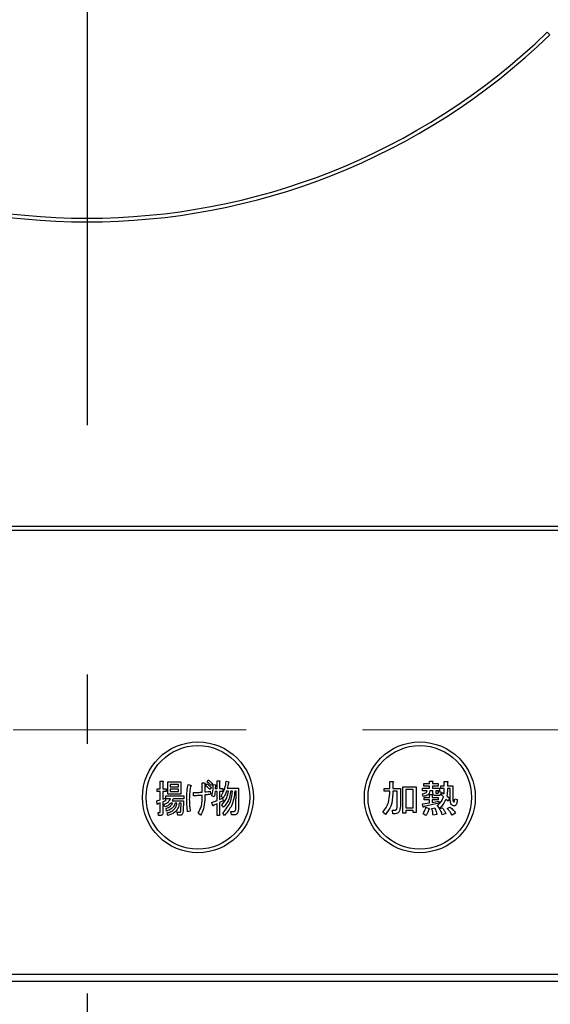
# Model space of a CAD drawing. Units: millimetres. Extents: x 210 to 6060, y -676 to 4222.
# Drawn here: x 1332 to 1404, y 3265 to 3399 of the extents above; entities that cross this region are included whole.
import ezdxf

# ---------------------------------------------------------------- set-up
doc = ezdxf.new("R2010")
doc.units = ezdxf.units.MM
doc.header["$LTSCALE"] = 3.75
doc.linetypes.add('DASHDOT', pattern=[50.5, 30, -9, 2.5, -9])
doc.linetypes.add('HIDDEN', pattern=[12.6, 8.4, -4.2])
doc.layers.add('3', color=216, linetype='Continuous', lineweight=9, true_color=0x800080)
doc.layers.add('6', color=16, linetype='Continuous', lineweight=9, true_color=0x800000)
doc.styles.get("Standard").update_dxf_attribs({"font": 'txt', "bigfont": 'bigfont'})
doc.styles.add('ＭＳ ゴシック', font='txt')
doc.dimstyles.get("Standard").update_dxf_attribs({"dimtxt": 0.18, "dimasz": 0.18, "dimexe": 0.18, "dimexo": 0.0625, "dimgap": 0.09, "dimtad": 0, "dimtih": 1, "dimtoh": 1, "dimdec": 4, "dimzin": 0, "dimdsep": 46, "dimtxsty": 'Standard', "dimcen": 0.09, "dimadec": 0, "dimazin": 0, "dimtfac": 1, "dimtdec": 4, "dimtofl": 0, "dimtmove": 0, "dimatfit": 3, "dimfxl": 1, "dimtolj": 1, "dimtzin": 0, "dimarcsym": 0})

# ---------------------------------------------------------------- blocks, each defined once
blk = doc.blocks.new('G38')
at = {"layer": '6', "color": 16, "linetype": 'HIDDEN', "lineweight": 9, "true_color": 0x800000}
blk.add_line((1457, 3302.5), (1227, 3302.5), dxfattribs=at)
blk = doc.blocks.new('G40')
at = {"layer": '3', "color": 216, "linetype": 'DASHDOT', "lineweight": 30, "true_color": 0x800080}
blk.add_line((1341, 3456.2), (1341, 3253.91), dxfattribs=at)
blk = doc.blocks.new('G39')
at = {"layer": '3', "color": 216, "linetype": 'Continuous', "lineweight": 30, "true_color": 0x800080}
for p, q in [((1403.57, 3396.51), (1403.22, 3396.86)), ((1498, 3330), (1184, 3330)), ((1184, 3329.5), (1498, 3329.5)), ((1357.23, 3295.42), (1357.38, 3295.7)), ((1350.47, 3294.52), (1350.9, 3294.52)), ((1350.47, 3294.14), (1350.47, 3294.52)), ((1350.9, 3295.54), (1351.23, 3295.54)), ((1350.9, 3294.52), (1350.9, 3295.54)), ((1351.25, 3295.42), (1351.25, 3294.52)), ((1351.25, 3294.52), (1351.7, 3294.52)), ((1351.7, 3294.52), (1351.7, 3294.14)), ((1351.95, 3295.44), (1353.69, 3295.44)), ((1351.95, 3293.8), (1351.95, 3295.44)), ((1352.25, 3295.1), (1352.25, 3294.79)), ((1353.39, 3295.1), (1352.25, 3295.1)), ((1352.25, 3294.79), (1353.39, 3294.79)), ((1352.25, 3294.45), (1352.25, 3294.14)), ((1353.39, 3294.45), (1352.25, 3294.45)), ((1353.39, 3294.79), (1353.39, 3295.1)), ((1353.39, 3294.14), (1353.39, 3294.45)), ((1353.69, 3295.44), (1353.69, 3293.8)), ((1354.66, 3295.09), (1354.96, 3294.99)), ((1356.56, 3295.3), (1356.87, 3295.3)), ((1356.56, 3294.06), (1356.56, 3295.3)), ((1356.91, 3295.13), (1356.91, 3294.08)), ((1357.04, 3294.91), (1357.18, 3295.19)), ((1357.78, 3294.71), (1357.64, 3294.42)), ((1357.98, 3295.21), (1357.83, 3294.93)), ((1358.08, 3295.11), (1358.4, 3295.05)), ((1358.37, 3294.93), (1358.34, 3294.54)), ((1358.34, 3294.54), (1358.58, 3294.54)), ((1358.58, 3295.58), (1358.91, 3295.58)), ((1358.58, 3294.54), (1358.58, 3295.58)), ((1358.92, 3295.46), (1358.92, 3294.54)), ((1358.92, 3294.54), (1359.38, 3294.54)), ((1359.38, 3294.54), (1359.38, 3294.16)), ((1359.83, 3295.52), (1360.17, 3295.44)), ((1359.97, 3294.58), (1361.5, 3294.58)), ((1361.5, 3294.58), (1361.48, 3292.08)), ((1381.2, 3294.56), (1381.93, 3294.56)), ((1381.2, 3294.18), (1381.2, 3294.56)), ((1381.93, 3295.48), (1382.34, 3295.48)), ((1381.93, 3294.56), (1381.93, 3295.48)), ((1382.36, 3295.36), (1382.36, 3294.56)), ((1382.36, 3294.56), (1383.38, 3294.56)), ((1383.38, 3294.56), (1383.38, 3292.63)), ((1383.7, 3294.79), (1385.51, 3294.79)), ((1383.7, 3291.23), (1383.7, 3294.79)), ((1385.08, 3294.4), (1384.13, 3294.4)), ((1384.13, 3294.4), (1384.13, 3291.94)), ((1385.08, 3291.94), (1385.08, 3294.4)), ((1385.51, 3294.79), (1385.51, 3291.31)), ((1386.37, 3294.58), (1387.3, 3294.58)), ((1386.37, 3294.25), (1386.37, 3294.58)), ((1386.55, 3295.21), (1387.3, 3295.21)), ((1386.55, 3294.88), (1386.55, 3295.21)), ((1387.3, 3294.88), (1386.55, 3294.88)), ((1387.3, 3295.54), (1387.71, 3295.54)), ((1387.3, 3295.21), (1387.3, 3295.54)), ((1387.3, 3294.58), (1387.3, 3294.88)), ((1387.73, 3295.42), (1387.73, 3295.21)), ((1387.73, 3295.21), (1388.48, 3295.21)), ((1387.73, 3294.88), (1387.73, 3294.58)), ((1388.48, 3294.88), (1387.73, 3294.88)), ((1387.73, 3294.58), (1388.66, 3294.58)), ((1388.48, 3295.21), (1388.48, 3294.88)), ((1388.66, 3294.58), (1388.66, 3294.25)), ((1388.85, 3294.89), (1389.31, 3294.89)), ((1388.85, 3294.55), (1388.85, 3294.89)), ((1389.31, 3294.55), (1388.85, 3294.55)), ((1389.31, 3295.5), (1389.72, 3295.5)), ((1389.31, 3294.89), (1389.31, 3295.5)), ((1389.74, 3295.38), (1389.74, 3294.89)), ((1389.74, 3294.89), (1390.47, 3294.89)), ((1390.09, 3294.55), (1389.74, 3294.55)), ((1390.09, 3293.26), (1390.09, 3294.55)), ((1390.47, 3294.89), (1390.47, 3293.18)), ((1350.42, 3292.88), (1350.9, 3293.02)), ((1350.9, 3294.14), (1350.47, 3294.14)), ((1350.9, 3293.02), (1350.9, 3294.14)), ((1351.25, 3294.14), (1351.25, 3293.1)), ((1351.7, 3294.14), (1351.25, 3294.14)), ((1351.25, 3293.1), (1351.62, 3293.22)), ((1351.62, 3293.22), (1351.62, 3292.86)), ((1351.67, 3293.55), (1354.11, 3293.55)), ((1351.67, 3293.16), (1351.67, 3293.55)), ((1352.3, 3293.16), (1351.67, 3293.16)), ((1353.69, 3293.8), (1351.95, 3293.8)), ((1352.25, 3294.14), (1353.39, 3294.14)), ((1354.11, 3293.16), (1352.64, 3293.16)), ((1354.11, 3293.55), (1354.11, 3293.16)), ((1355.42, 3293.57), (1355.42, 3294.01)), ((1356.56, 3293.06), (1356.56, 3293.63)), ((1356.91, 3293.67), (1356.91, 3292.98)), ((1357.67, 3294.2), (1357.72, 3293.77)), ((1358.19, 3293.4), (1357.89, 3293.55)), ((1358.58, 3294.16), (1358.32, 3294.16)), ((1358.58, 3292.92), (1358.58, 3294.16)), ((1358.92, 3294.16), (1358.92, 3293.04)), ((1359.38, 3294.16), (1358.92, 3294.16)), ((1358.92, 3293.04), (1359.34, 3293.24)), ((1359.41, 3293.26), (1359.13, 3293.51)), ((1359.34, 3293.24), (1359.42, 3292.9)), ((1360.12, 3294.2), (1359.86, 3294.2)), ((1360.69, 3294.2), (1360.43, 3294.2)), ((1361.15, 3294.2), (1360.99, 3294.2)), ((1361.14, 3292.08), (1361.15, 3294.2)), ((1381.93, 3294.18), (1381.2, 3294.18)), ((1381.93, 3293.85), (1381.93, 3294.18)), ((1382.36, 3294.18), (1382.36, 3293.83)), ((1382.94, 3294.18), (1382.36, 3294.18)), ((1382.94, 3292.57), (1382.94, 3294.18)), ((1386.43, 3293.47), (1386.35, 3293.81)), ((1387, 3294.25), (1386.37, 3294.25)), ((1386.57, 3293.34), (1387.3, 3293.34)), ((1386.57, 3293.01), (1386.57, 3293.34)), ((1387.3, 3293.01), (1386.57, 3293.01)), ((1387.3, 3293.75), (1387.67, 3293.75)), ((1387.3, 3293.34), (1387.3, 3293.75)), ((1387.3, 3292.61), (1387.3, 3293.01)), ((1387.77, 3294.25), (1387.36, 3294.25)), ((1387.69, 3293.63), (1387.69, 3293.34)), ((1387.69, 3293.34), (1388.48, 3293.34)), ((1387.69, 3293.01), (1387.69, 3292.67)), ((1388.48, 3293.01), (1387.69, 3293.01)), ((1387.77, 3293.93), (1387.77, 3294.25)), ((1388.56, 3293.58), (1388.14, 3293.58)), ((1388.16, 3294.25), (1388.16, 3294.03)), ((1388.66, 3294.25), (1388.16, 3294.25)), ((1388.26, 3293.91), (1388.44, 3293.91)), ((1388.48, 3293.34), (1388.48, 3293.01)), ((1388.5, 3294.14), (1388.85, 3294.1)), ((1388.91, 3293.69), (1389.05, 3293.99)), ((1389.21, 3293.42), (1388.91, 3293.69)), ((1389.05, 3293.99), (1389.3, 3293.81)), ((1389.82, 3292.83), (1389.54, 3293.12)), ((1389.66, 3293.55), (1390.01, 3293.22)), ((1390.01, 3293.22), (1389.82, 3292.83)), ((1390.72, 3293.16), (1391.06, 3293.04)), ((1350.49, 3292.43), (1350.42, 3292.88)), ((1350.9, 3292.61), (1350.57, 3292.49)), ((1350.9, 3291.37), (1350.9, 3292.61)), ((1351.62, 3292.86), (1351.25, 3292.73)), ((1351.25, 3292.73), (1351.25, 3291.23)), ((1351.54, 3292.06), (1351.41, 3292.43)), ((1351.77, 3291.49), (1351.69, 3291.86)), ((1352.58, 3292.54), (1352.32, 3292.54)), ((1352.51, 3292.88), (1354.03, 3292.88)), ((1353.16, 3292.54), (1352.9, 3292.54)), ((1353.71, 3292.54), (1353.47, 3292.54)), ((1353.68, 3291.51), (1353.71, 3292.54)), ((1354.03, 3292.88), (1353.99, 3291.47)), ((1357.9, 3292.67), (1358.58, 3292.92)), ((1358.01, 3292.22), (1357.9, 3292.67)), ((1358.58, 3292.49), (1358.1, 3292.29)), ((1358.58, 3290.88), (1358.58, 3292.49)), ((1359.42, 3292.9), (1358.92, 3292.63)), ((1358.92, 3292.63), (1358.92, 3290.88)), ((1359.44, 3292), (1359.21, 3292.35)), ((1382.3, 3291.61), (1382.62, 3291.61)), ((1382.34, 3291.13), (1382.3, 3291.61)), ((1384.13, 3291.94), (1385.08, 3291.94)), ((1386.37, 3292.47), (1387.3, 3292.61)), ((1386.47, 3292.04), (1386.37, 3292.47)), ((1388.58, 3292.55), (1386.57, 3292.1)), ((1386.83, 3292), (1387.24, 3291.84)), ((1387.61, 3291.86), (1388.03, 3291.92)), ((1387.69, 3292.67), (1388.58, 3292.83)), ((1388.66, 3291.88), (1388.36, 3292.24)), ((1388.58, 3292.83), (1388.58, 3292.55)), ((1388.64, 3291.8), (1389.01, 3291.94)), ((1389.7, 3291.82), (1390.07, 3292.02)), ((1350.62, 3291.29), (1350.86, 3291.29)), ((1350.65, 3290.9), (1350.62, 3291.29)), ((1350.99, 3290.9), (1350.65, 3290.9)), ((1351.91, 3290.88), (1351.82, 3291.25)), ((1353.21, 3291.33), (1353.5, 3291.33)), ((1353.26, 3290.94), (1353.21, 3291.33)), ((1353.68, 3290.94), (1353.26, 3290.94)), ((1354.96, 3291.49), (1354.61, 3291.41)), ((1356.36, 3290.94), (1356.02, 3291.19)), ((1358.92, 3290.88), (1358.58, 3290.88)), ((1359.59, 3290.9), (1359.38, 3291.27)), ((1360.46, 3291.45), (1360.87, 3291.45)), ((1360.53, 3290.97), (1360.46, 3291.45)), ((1360.99, 3290.97), (1360.53, 3290.97)), ((1381.36, 3291.04), (1381.02, 3291.35)), ((1382.66, 3291.13), (1382.34, 3291.13)), ((1384.13, 3291.23), (1383.7, 3291.23)), ((1384.13, 3291.55), (1384.13, 3291.23)), ((1385.08, 3291.55), (1384.13, 3291.55)), ((1385.08, 3291.31), (1385.08, 3291.55)), ((1385.51, 3291.31), (1385.08, 3291.31)), ((1386.83, 3290.9), (1386.43, 3291.11)), ((1388.3, 3291.04), (1387.79, 3290.94)), ((1389.52, 3291.15), (1389.03, 3290.98)), ((1390.84, 3291.21), (1390.37, 3290.94)), ((1481, 3269.37), (1201, 3269.37)), ((1201, 3268.5), (1481, 3268.5))]:
    blk.add_line(p, q, dxfattribs=at)
for centre, radius in [((1356, 3293.35), 7.5), ((1356, 3293.35), 7), ((1386, 3293.35), 7.5), ((1386, 3293.35), 7)]:
    blk.add_circle(centre, radius, dxfattribs=at)
for radius, start, end in [(89.5, 225.9603, 314.0397), (90, 225.955, 314.045)]:
    blk.add_arc((1341, 3461.2), radius, start, end, dxfattribs=at)
for points, knots in [([(1357.38, 3295.7), (1357.49, 3295.62), (1357.7, 3295.47), (1357.89, 3295.29), (1357.98, 3295.21)], [0, 0, 0, 0, 0.559915, 1, 1, 1, 1]), ([(1351.23, 3295.54), (1351.25, 3295.54), (1351.27, 3295.53), (1351.29, 3295.52), (1351.3, 3295.5), (1351.3, 3295.49), (1351.29, 3295.47), (1351.27, 3295.44), (1351.26, 3295.43), (1351.25, 3295.42)], [0, 0, 0, 0, 0.249385, 0.374257, 0.437306, 0.499537, 0.639846, 0.779764, 1, 1, 1, 1]), ([(1354.49, 3293.04), (1354.5, 3293.42), (1354.51, 3294.11), (1354.61, 3294.79), (1354.66, 3295.09)], [0, 0, 0, 0, 0.560023, 1, 1, 1, 1]), ([(1354.98, 3294.81), (1354.93, 3294.48), (1354.85, 3293.89), (1354.84, 3293.3), (1354.83, 3293.04)], [0, 0, 0, 0, 0.559975, 1, 1, 1, 1]), ([(1354.96, 3294.99), (1354.99, 3294.98), (1355.02, 3294.97), (1355.06, 3294.95), (1355.07, 3294.93), (1355.08, 3294.91), (1355.07, 3294.89), (1355.05, 3294.87), (1355.03, 3294.84), (1355, 3294.82), (1354.98, 3294.81)], [0, 0, 0, 0, 0.249553, 0.374472, 0.437496, 0.499746, 0.578529, 0.656976, 0.780237, 1, 1, 1, 1]), ([(1356.87, 3295.3), (1356.89, 3295.29), (1356.92, 3295.28), (1356.95, 3295.26), (1356.96, 3295.23), (1356.95, 3295.2), (1356.94, 3295.17), (1356.92, 3295.15), (1356.91, 3295.13)], [0, 0, 0, 0, 0.249681, 0.374962, 0.499401, 0.63926, 0.779523, 1, 1, 1, 1]), ([(1357.64, 3294.42), (1357.53, 3294.52), (1357.34, 3294.7), (1357.13, 3294.84), (1357.04, 3294.91)], [0, 0, 0, 0, 0.560115, 1, 1, 1, 1]), ([(1357.18, 3295.19), (1357.3, 3295.11), (1357.52, 3294.97), (1357.7, 3294.79), (1357.78, 3294.71)], [0, 0, 0, 0, 0.559605, 1, 1, 1, 1]), ([(1357.83, 3294.93), (1357.73, 3295.03), (1357.54, 3295.21), (1357.32, 3295.35), (1357.23, 3295.42)], [0, 0, 0, 0, 0.560088, 1, 1, 1, 1]), ([(1357.89, 3293.55), (1357.95, 3293.84), (1358.06, 3294.35), (1358.07, 3294.88), (1358.08, 3295.11)], [0, 0, 0, 0, 0.559839, 1, 1, 1, 1]), ([(1358.4, 3295.05), (1358.41, 3295.04), (1358.42, 3295.03), (1358.42, 3295), (1358.41, 3294.96), (1358.39, 3294.94), (1358.37, 3294.93)], [0, 0, 0, 0, 0.187974, 0.373727, 0.560967, 1, 1, 1, 1]), ([(1358.91, 3295.58), (1358.92, 3295.58), (1358.94, 3295.57), (1358.97, 3295.56), (1358.97, 3295.54), (1358.98, 3295.53), (1358.97, 3295.51), (1358.95, 3295.48), (1358.93, 3295.47), (1358.92, 3295.46)], [0, 0, 0, 0, 0.2493453, 0.374506, 0.4370988, 0.5003088, 0.6393502, 0.7799301, 1, 1, 1, 1]), ([(1359.13, 3293.51), (1359.33, 3293.86), (1359.67, 3294.49), (1359.78, 3295.21), (1359.83, 3295.52)], [0, 0, 0, 0, 0.559575, 1, 1, 1, 1]), ([(1360.12, 3295.34), (1360.1, 3295.2), (1360.06, 3294.94), (1360, 3294.69), (1359.97, 3294.58)], [0, 0, 0, 0, 0.559973, 1, 1, 1, 1]), ([(1360.17, 3295.44), (1360.18, 3295.43), (1360.19, 3295.41), (1360.19, 3295.39), (1360.19, 3295.37), (1360.17, 3295.35), (1360.15, 3295.34), (1360.13, 3295.34), (1360.12, 3295.34)], [0, 0, 0, 0, 0.2498659, 0.3749702, 0.4990879, 0.63937, 0.7795659, 1, 1, 1, 1]), ([(1382.34, 3295.48), (1382.36, 3295.48), (1382.38, 3295.47), (1382.41, 3295.46), (1382.42, 3295.45), (1382.43, 3295.43), (1382.42, 3295.42), (1382.41, 3295.4), (1382.39, 3295.38), (1382.37, 3295.37), (1382.36, 3295.36)], [0, 0, 0, 0, 0.2495056, 0.374574, 0.4375298, 0.4996521, 0.5784959, 0.6569343, 0.7802179, 1, 1, 1, 1]), ([(1387.71, 3295.54), (1387.73, 3295.54), (1387.75, 3295.53), (1387.78, 3295.52), (1387.79, 3295.51), (1387.8, 3295.49), (1387.79, 3295.48), (1387.78, 3295.46), (1387.76, 3295.44), (1387.74, 3295.43), (1387.73, 3295.42)], [0, 0, 0, 0, 0.2495056, 0.374574, 0.4375298, 0.4996521, 0.5784959, 0.6569343, 0.7802179, 1, 1, 1, 1]), ([(1389.3, 3293.81), (1389.3, 3293.95), (1389.31, 3294.2), (1389.31, 3294.44), (1389.31, 3294.55)], [0, 0, 0, 0, 0.559987, 1, 1, 1, 1]), ([(1389.74, 3294.55), (1389.74, 3294.36), (1389.73, 3294.03), (1389.68, 3293.69), (1389.66, 3293.55)], [0, 0, 0, 0, 0.559994, 1, 1, 1, 1]), ([(1389.72, 3295.5), (1389.74, 3295.5), (1389.77, 3295.49), (1389.79, 3295.48), (1389.81, 3295.47), (1389.81, 3295.45), (1389.81, 3295.44), (1389.79, 3295.42), (1389.77, 3295.4), (1389.75, 3295.39), (1389.74, 3295.38)], [0, 0, 0, 0, 0.249506, 0.374574, 0.43753, 0.499652, 0.578496, 0.656934, 0.780218, 1, 1, 1, 1]), ([(1351.41, 3292.43), (1351.63, 3292.51), (1352.01, 3292.65), (1352.21, 3293.01), (1352.3, 3293.16)], [0, 0, 0, 0, 0.56046, 1, 1, 1, 1]), ([(1352.64, 3293.16), (1352.62, 3293.1), (1352.59, 3293), (1352.54, 3292.91), (1352.51, 3292.88)], [0, 0, 0, 0, 0.55968, 1, 1, 1, 1]), ([(1354.61, 3291.41), (1354.57, 3291.71), (1354.5, 3292.25), (1354.5, 3292.8), (1354.49, 3293.04)], [0, 0, 0, 0, 0.559945, 1, 1, 1, 1]), ([(1354.83, 3293.04), (1354.84, 3292.75), (1354.86, 3292.23), (1354.93, 3291.72), (1354.96, 3291.49)], [0, 0, 0, 0, 0.559958, 1, 1, 1, 1]), ([(1355.42, 3294.01), (1355.63, 3294.01), (1356.01, 3294.01), (1356.39, 3294.04), (1356.56, 3294.06)], [0, 0, 0, 0, 0.55997, 1, 1, 1, 1]), ([(1356.56, 3293.63), (1356.35, 3293.61), (1355.97, 3293.57), (1355.59, 3293.57), (1355.42, 3293.57)], [0, 0, 0, 0, 0.559999, 1, 1, 1, 1]), ([(1356.02, 3291.19), (1356.19, 3291.52), (1356.51, 3292.1), (1356.55, 3292.77), (1356.56, 3293.06)], [0, 0, 0, 0, 0.559334, 1, 1, 1, 1]), ([(1356.91, 3292.98), (1356.88, 3292.57), (1356.84, 3291.85), (1356.51, 3291.22), (1356.36, 3290.94)], [0, 0, 0, 0, 0.5599597, 1, 1, 1, 1]), ([(1356.91, 3294.08), (1357.05, 3294.09), (1357.31, 3294.12), (1357.56, 3294.17), (1357.67, 3294.2)], [0, 0, 0, 0, 0.560001, 1, 1, 1, 1]), ([(1357.72, 3293.77), (1357.57, 3293.75), (1357.3, 3293.71), (1357.03, 3293.68), (1356.91, 3293.67)], [0, 0, 0, 0, 0.559996, 1, 1, 1, 1]), ([(1358.32, 3294.16), (1358.31, 3294.02), (1358.28, 3293.76), (1358.22, 3293.51), (1358.19, 3293.4)], [0, 0, 0, 0, 0.559969, 1, 1, 1, 1]), ([(1359.21, 3292.35), (1359.47, 3292.65), (1359.94, 3293.19), (1360.07, 3293.89), (1360.12, 3294.2)], [0, 0, 0, 0, 0.559596, 1, 1, 1, 1]), ([(1359.38, 3291.27), (1359.78, 3291.75), (1360.49, 3292.61), (1360.63, 3293.71), (1360.69, 3294.2)], [0, 0, 0, 0, 0.558733, 1, 1, 1, 1]), ([(1359.86, 3294.2), (1359.8, 3294.01), (1359.68, 3293.68), (1359.49, 3293.39), (1359.41, 3293.26)], [0, 0, 0, 0, 0.559999, 1, 1, 1, 1]), ([(1360.43, 3294.2), (1360.35, 3293.74), (1360.22, 3292.91), (1359.68, 3292.28), (1359.44, 3292)], [0, 0, 0, 0, 0.559013, 1, 1, 1, 1]), ([(1360.99, 3294.2), (1360.91, 3293.51), (1360.75, 3292.27), (1359.94, 3291.32), (1359.59, 3290.9)], [0, 0, 0, 0, 0.558473, 1, 1, 1, 1]), ([(1381.02, 3291.35), (1381.31, 3291.77), (1381.84, 3292.53), (1381.9, 3293.45), (1381.93, 3293.85)], [0, 0, 0, 0, 0.559175, 1, 1, 1, 1]), ([(1382.36, 3293.83), (1382.32, 3293.26), (1382.25, 3292.23), (1381.63, 3291.41), (1381.36, 3291.04)], [0, 0, 0, 0, 0.559977, 1, 1, 1, 1]), ([(1386.35, 3293.81), (1386.5, 3293.84), (1386.72, 3293.88), (1386.94, 3294.07), (1386.98, 3294.19), (1387, 3294.25)], [0, 0, 0, 0, 0.559411, 0.779839, 1, 1, 1, 1]), ([(1387.36, 3294.25), (1387.34, 3294.12), (1387.29, 3293.87), (1386.94, 3293.56), (1386.62, 3293.5), (1386.43, 3293.47)], [0, 0, 0, 0, 0.279949, 0.559453, 1, 1, 1, 1]), ([(1387.67, 3293.75), (1387.69, 3293.75), (1387.71, 3293.74), (1387.74, 3293.73), (1387.75, 3293.72), (1387.76, 3293.7), (1387.75, 3293.69), (1387.74, 3293.67), (1387.72, 3293.65), (1387.7, 3293.64), (1387.69, 3293.63)], [0, 0, 0, 0, 0.249506, 0.374574, 0.43753, 0.499652, 0.578496, 0.656934, 0.780218, 1, 1, 1, 1]), ([(1388.14, 3293.58), (1388.08, 3293.58), (1387.97, 3293.58), (1387.84, 3293.67), (1387.78, 3293.8), (1387.77, 3293.89), (1387.77, 3293.93)], [0, 0, 0, 0, 0.280659, 0.558941, 0.778976, 1, 1, 1, 1]), ([(1388.16, 3294.03), (1388.16, 3294.02), (1388.16, 3293.98), (1388.18, 3293.94), (1388.22, 3293.92), (1388.24, 3293.91), (1388.26, 3293.91)], [0, 0, 0, 0, 0.280444, 0.559777, 0.779052, 1, 1, 1, 1]), ([(1388.36, 3292.24), (1388.57, 3292.43), (1388.95, 3292.75), (1389.13, 3293.22), (1389.21, 3293.42)], [0, 0, 0, 0, 0.558605, 1, 1, 1, 1]), ([(1388.44, 3293.91), (1388.45, 3293.91), (1388.47, 3293.92), (1388.51, 3293.95), (1388.52, 3294.03), (1388.51, 3294.09), (1388.5, 3294.14)], [0, 0, 0, 0, 0.124901, 0.249732, 0.498863, 1, 1, 1, 1]), ([(1388.85, 3294.1), (1388.85, 3293.98), (1388.86, 3293.84), (1388.79, 3293.68), (1388.73, 3293.62), (1388.65, 3293.58), (1388.59, 3293.58), (1388.56, 3293.58)], [0, 0, 0, 0, 0.498777, 0.624149, 0.749365, 0.874598, 1, 1, 1, 1]), ([(1389.54, 3293.12), (1389.42, 3292.86), (1389.21, 3292.38), (1388.83, 3292.03), (1388.66, 3291.88)], [0, 0, 0, 0, 0.559418, 1, 1, 1, 1]), ([(1390.39, 3292.29), (1390.32, 3292.36), (1390.18, 3292.5), (1390.11, 3292.85), (1390.1, 3293.11), (1390.09, 3293.26)], [0, 0, 0, 0, 0.2775972, 0.5583827, 1, 1, 1, 1]), ([(1391.06, 3293.04), (1391.05, 3292.88), (1391.02, 3292.63), (1390.92, 3292.36), (1390.81, 3292.24), (1390.69, 3292.17), (1390.53, 3292.2), (1390.44, 3292.26), (1390.39, 3292.29)], [0, 0, 0, 0, 0.375805, 0.563459, 0.657213, 0.750519, 0.874777, 1, 1, 1, 1]), ([(1390.47, 3293.18), (1390.47, 3293.1), (1390.47, 3292.95), (1390.52, 3292.81), (1390.54, 3292.75)], [0, 0, 0, 0, 0.562031, 1, 1, 1, 1]), ([(1390.54, 3292.75), (1390.54, 3292.74), (1390.55, 3292.73), (1390.57, 3292.72), (1390.59, 3292.72), (1390.61, 3292.72), (1390.62, 3292.74), (1390.67, 3292.82), (1390.69, 3292.97), (1390.71, 3293.1), (1390.72, 3293.16)], [0, 0, 0, 0, 0.062659, 0.094515, 0.126008, 0.160486, 0.196653, 0.251695, 0.6702, 1, 1, 1, 1]), ([(1350.57, 3292.49), (1350.57, 3292.47), (1350.56, 3292.44), (1350.55, 3292.41), (1350.54, 3292.4), (1350.53, 3292.4), (1350.52, 3292.4), (1350.51, 3292.41), (1350.5, 3292.42), (1350.49, 3292.43)], [0, 0, 0, 0, 0.315081, 0.561548, 0.608724, 0.656017, 0.7029, 0.750561, 1, 1, 1, 1]), ([(1352.32, 3292.54), (1352.19, 3292.42), (1351.96, 3292.21), (1351.67, 3292.11), (1351.54, 3292.06)], [0, 0, 0, 0, 0.559814, 1, 1, 1, 1]), ([(1351.69, 3291.86), (1351.9, 3291.93), (1352.28, 3292.06), (1352.48, 3292.39), (1352.58, 3292.54)], [0, 0, 0, 0, 0.55993, 1, 1, 1, 1]), ([(1352.9, 3292.54), (1352.85, 3292.4), (1352.74, 3292.11), (1352.35, 3291.72), (1351.99, 3291.58), (1351.77, 3291.49)], [0, 0, 0, 0, 0.2801194, 0.5602009, 1, 1, 1, 1]), ([(1351.82, 3291.25), (1352, 3291.29), (1352.36, 3291.38), (1352.8, 3291.69), (1353.06, 3292.11), (1353.13, 3292.39), (1353.16, 3292.54)], [0, 0, 0, 0, 0.280302, 0.559617, 0.779603, 1, 1, 1, 1]), ([(1353.47, 3292.54), (1353.42, 3292.31), (1353.34, 3291.86), (1352.84, 3291.17), (1352.26, 3290.99), (1351.91, 3290.88)], [0, 0, 0, 0, 0.281317, 0.561621, 1, 1, 1, 1]), ([(1358.1, 3292.29), (1358.09, 3292.27), (1358.09, 3292.24), (1358.08, 3292.21), (1358.07, 3292.2), (1358.06, 3292.19), (1358.05, 3292.2), (1358.03, 3292.2), (1358.02, 3292.21), (1358.01, 3292.22)], [0, 0, 0, 0, 0.315081, 0.561548, 0.608724, 0.656017, 0.7029, 0.750561, 1, 1, 1, 1]), ([(1360.87, 3291.45), (1360.9, 3291.45), (1360.95, 3291.45), (1361, 3291.49), (1361.07, 3291.56), (1361.13, 3291.76), (1361.13, 3291.96), (1361.14, 3292.08)], [0, 0, 0, 0, 0.123947, 0.186471, 0.249198, 0.498827, 1, 1, 1, 1]), ([(1361.48, 3292.08), (1361.47, 3291.86), (1361.47, 3291.53), (1361.33, 3291.15), (1361.16, 3290.99), (1361.05, 3290.98), (1360.99, 3290.97)], [0, 0, 0, 0, 0.501258, 0.750774, 0.875442, 1, 1, 1, 1]), ([(1382.62, 3291.61), (1382.66, 3291.62), (1382.72, 3291.62), (1382.8, 3291.66), (1382.86, 3291.73), (1382.88, 3291.77), (1382.89, 3291.8)], [0, 0, 0, 0, 0.280307, 0.559645, 0.779682, 1, 1, 1, 1]), ([(1382.89, 3291.8), (1382.91, 3291.94), (1382.94, 3292.2), (1382.94, 3292.46), (1382.94, 3292.57)], [0, 0, 0, 0, 0.559612, 1, 1, 1, 1]), ([(1383.38, 3292.63), (1383.38, 3292.42), (1383.38, 3292.04), (1383.29, 3291.67), (1383.25, 3291.51)], [0, 0, 0, 0, 0.560639, 1, 1, 1, 1]), ([(1386.43, 3291.11), (1386.52, 3291.27), (1386.68, 3291.55), (1386.79, 3291.86), (1386.83, 3292)], [0, 0, 0, 0, 0.559877, 1, 1, 1, 1]), ([(1386.57, 3292.1), (1386.57, 3292.09), (1386.56, 3292.06), (1386.55, 3292.03), (1386.53, 3292.01), (1386.52, 3292.01), (1386.51, 3292.01), (1386.49, 3292.02), (1386.48, 3292.03), (1386.47, 3292.04)], [0, 0, 0, 0, 0.250161, 0.499633, 0.562052, 0.624881, 0.687681, 0.750529, 1, 1, 1, 1]), ([(1387.2, 3291.7), (1387.15, 3291.54), (1387.06, 3291.26), (1386.9, 3291.01), (1386.83, 3290.9)], [0, 0, 0, 0, 0.560187, 1, 1, 1, 1]), ([(1387.24, 3291.84), (1387.26, 3291.83), (1387.28, 3291.81), (1387.3, 3291.78), (1387.3, 3291.76), (1387.3, 3291.74), (1387.28, 3291.72), (1387.24, 3291.71), (1387.22, 3291.7), (1387.2, 3291.7)], [0, 0, 0, 0, 0.249951, 0.374948, 0.438008, 0.500359, 0.639602, 0.779763, 1, 1, 1, 1]), ([(1387.79, 3290.94), (1387.77, 3291.12), (1387.74, 3291.43), (1387.65, 3291.73), (1387.61, 3291.86)], [0, 0, 0, 0, 0.559548, 1, 1, 1, 1]), ([(1388.03, 3291.92), (1388.1, 3291.76), (1388.22, 3291.48), (1388.27, 3291.18), (1388.3, 3291.04)], [0, 0, 0, 0, 0.560198, 1, 1, 1, 1]), ([(1389.03, 3290.98), (1388.98, 3291.15), (1388.9, 3291.44), (1388.72, 3291.69), (1388.64, 3291.8)], [0, 0, 0, 0, 0.559843, 1, 1, 1, 1]), ([(1389.01, 3291.94), (1389.13, 3291.81), (1389.33, 3291.56), (1389.46, 3291.27), (1389.52, 3291.15)], [0, 0, 0, 0, 0.559924, 1, 1, 1, 1]), ([(1390.37, 3290.94), (1390.27, 3291.12), (1390.08, 3291.44), (1389.82, 3291.7), (1389.7, 3291.82)], [0, 0, 0, 0, 0.56034, 1, 1, 1, 1]), ([(1390.07, 3292.02), (1390.24, 3291.89), (1390.53, 3291.66), (1390.75, 3291.35), (1390.84, 3291.21)], [0, 0, 0, 0, 0.559893, 1, 1, 1, 1]), ([(1350.86, 3291.29), (1350.86, 3291.29), (1350.87, 3291.29), (1350.88, 3291.3), (1350.89, 3291.31), (1350.9, 3291.33), (1350.9, 3291.35), (1350.9, 3291.37)], [0, 0, 0, 0, 0.126332, 0.249253, 0.375885, 0.501297, 1, 1, 1, 1]), ([(1351.25, 3291.23), (1351.25, 3291.18), (1351.24, 3291.1), (1351.19, 3290.98), (1351.09, 3290.91), (1351.02, 3290.91), (1350.99, 3290.9)], [0, 0, 0, 0, 0.281088, 0.560419, 0.779496, 1, 1, 1, 1]), ([(1353.5, 3291.33), (1353.53, 3291.33), (1353.58, 3291.33), (1353.65, 3291.38), (1353.67, 3291.45), (1353.68, 3291.49), (1353.68, 3291.51)], [0, 0, 0, 0, 0.280617, 0.558874, 0.779076, 1, 1, 1, 1]), ([(1353.99, 3291.47), (1353.98, 3291.36), (1353.97, 3291.19), (1353.86, 3291.01), (1353.76, 3290.95), (1353.71, 3290.95), (1353.68, 3290.94)], [0, 0, 0, 0, 0.500312, 0.749193, 0.874647, 1, 1, 1, 1]), ([(1383.25, 3291.51), (1383.22, 3291.45), (1383.16, 3291.32), (1382.96, 3291.16), (1382.78, 3291.14), (1382.66, 3291.13)], [0, 0, 0, 0, 0.280723, 0.560752, 1, 1, 1, 1])]:
    blk.add_open_spline(points, degree=3, knots=knots, dxfattribs=at)
blk.add_blockref('G40', (0, 0))
blk = doc.blocks.new('_DOT')
at = {"color": 0}
blk.add_line((-0.5, 0), (-1, 0), dxfattribs=at)
at = {"color": 0, "const_width": 0.5}
blk.add_lwpolyline([(-0.25, 0, 1), (0.25, 0, 1)], format="xyb", close=True, dxfattribs=at)
blk = doc.blocks.new('Dim72')
at = {"layer": '3', "color": 216, "linetype": 'Continuous', "lineweight": 30, "true_color": 0x800080}
for p, q in [((1181, 3327.07), (1181, 3112)), ((1501, 3309.13), (1501, 3112)), ((1501, 3127), (1181, 3127))]:
    blk.add_line(p, q, dxfattribs=at)
at = {"layer": '3', "color": 216, "linetype": 'Continuous', "lineweight": 30, "true_color": 0x800080, "xscale": 9, "yscale": 9, "zscale": 9}
for p, rotation in [((1181, 3127), 179.9999999999998), ((1501, 3127), 359.9999999999997)]:
    blk.add_blockref('_DOT', p, dxfattribs=dict(at, rotation=rotation))
at = {"layer": '3', "color": 216, "linetype": 'Continuous', "lineweight": 9, "true_color": 0x800080, "insert": (1341, 3127), "char_height": 52.5, "width": 675, "attachment_point": 8, "style": 'ＭＳ ゴシック'}
blk.add_mtext('320', dxfattribs=at)

msp = doc.modelspace()

# ---------------------------------------------------------------- block references
for name in ['G39', 'G38']:
    msp.add_blockref(name, (0, 0))

# ---------------------------------------------------------------- dimensions: what is measured, and where the dimension line sits
at = {"layer": '3', "color": 216, "linetype": 'Continuous', "lineweight": 30, "true_color": 0x800080}
dim = msp.add_linear_dim(base=(1181, 3127), p1=(1501, 3324.127), p2=(1181, 3342.072), angle=180, dimstyle='Standard', override={"dimscale": 1, "dimtxt": 52.5, "dimasz": 9, "dimexe": 15, "dimexo": 15, "dimgap": 0, "dimtad": 1, "dimtih": 0, "dimtoh": 0, "dimdec": 2, "dimzin": 8, "dimtxsty": 'ＭＳ ゴシック', "dimblk1": 'DOT', "dimblk2": 'DOT', "dimsah": 1, "dimse1": 0, "dimse2": 0, "dimtix": 0, "dimtofl": 1, "dimtmove": 1, "dimatfit": 2, "dimtzin": 8}, dxfattribs=at)
dim.commit()
dim.dimension.update_dxf_attribs({"geometry": 'Dim72', "text_midpoint": (1341, 3127), "dimtype": 160, "text_rotation": 360})

doc.saveas('drawing.dxf')
